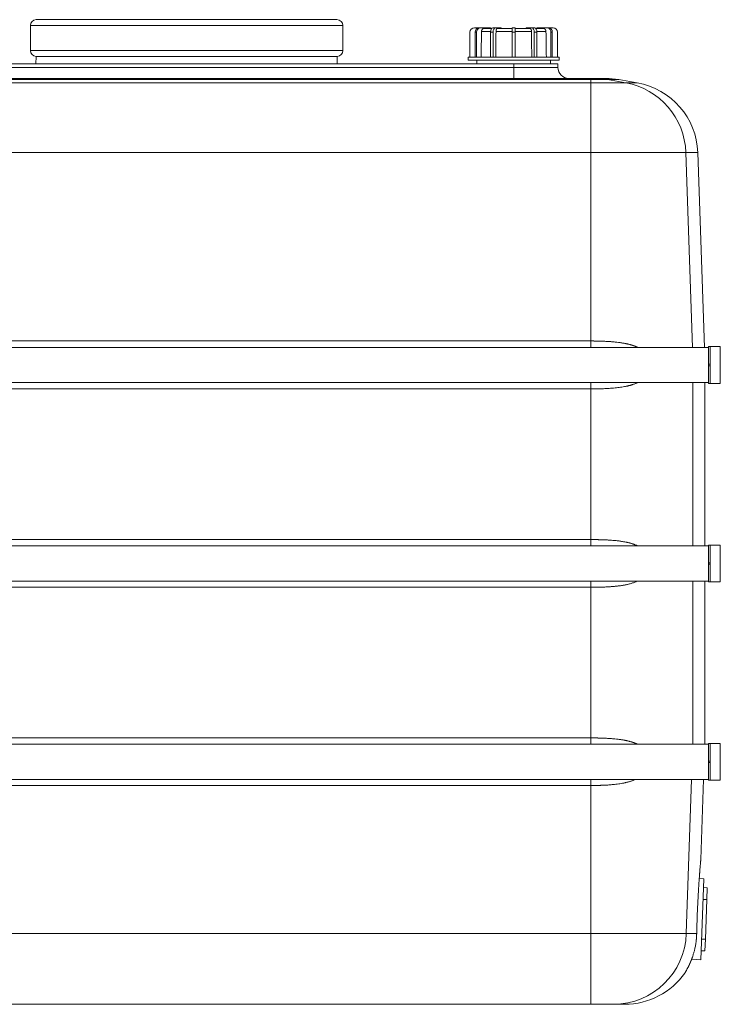
# Model space of a CAD drawing. Units: millimetres. Extents: x 0 to 594, y 0 to 420.
# Drawn here: x 261 to 357, y 191 to 325 of the extents above; entities that cross this region are included whole.
import ezdxf

# ---------------------------------------------------------------- set-up
doc = ezdxf.new("R2010")
doc.units = ezdxf.units.MM
doc.layers.add('1', color=7, linetype='Continuous', true_color=0xffffff)

msp = doc.modelspace()

# ---------------------------------------------------------------- linework, layer by layer
at = {"layer": '1', "color": 3, "linetype": 'Continuous', "lineweight": 18}
for p, q in [((262.93, 324.36), (262.93, 320.96)), ((304.63, 325.16), (263.73, 325.16)), ((305.43, 320.96), (305.43, 324.36)), ((322.73, 323.46), (322.73, 320.06)), ((323.33, 324.06), (323.95, 324.06)), ((323.43, 323.46), (323.43, 320.06)), ((323.63, 323.46), (323.63, 320.06)), ((323.95, 324.06), (324.15, 324.06)), ((324.15, 324.06), (325.54, 324.06)), ((324.64, 323.96), (325.67, 323.96)), ((325.53, 323.46), (325.53, 320.06)), ((325.54, 323.96), (325.54, 324.06)), ((325.83, 324.06), (326.18, 324.06)), ((325.88, 323.46), (325.88, 320.06)), ((326.18, 324.06), (326.98, 324.06)), ((326.47, 323.96), (328.48, 323.96)), ((326.98, 323.96), (326.98, 324.06)), ((328.48, 323.46), (328.48, 324.06)), ((328.48, 324.06), (328.88, 324.06)), ((328.48, 323.46), (328.48, 320.06)), ((328.88, 324.06), (328.88, 323.46)), ((328.88, 323.96), (330.9, 323.96)), ((328.88, 323.46), (328.88, 320.06)), ((330.38, 324.06), (331.18, 324.06)), ((330.38, 324.06), (330.38, 323.96)), ((331.18, 324.06), (331.53, 324.06)), ((331.48, 323.46), (331.48, 320.06)), ((331.7, 323.96), (332.72, 323.96)), ((331.82, 324.06), (333.21, 324.06)), ((331.82, 324.06), (331.82, 323.96)), ((331.83, 323.46), (331.83, 320.06)), ((333.21, 324.06), (333.41, 324.06)), ((333.41, 324.06), (334.03, 324.06)), ((333.73, 323.46), (333.73, 320.06)), ((333.93, 323.46), (333.93, 320.06)), ((334.63, 323.46), (334.63, 320.06)), ((239.68, 319.16), (264.58, 319.16)), ((263.7, 320.16), (263.68, 319.16)), ((304.66, 320.16), (263.7, 320.16)), ((264.58, 319.16), (303.78, 319.16)), ((303.78, 319.16), (328.68, 319.16)), ((304.68, 319.16), (304.66, 320.16)), ((322.48, 320.06), (322.48, 319.66)), ((334.88, 320.06), (322.48, 320.06)), ((334.88, 319.66), (322.48, 319.66)), ((323.68, 319.66), (323.68, 319.16)), ((334.68, 319.16), (328.68, 319.16)), ((333.68, 319.16), (333.68, 319.66)), ((334.68, 318.66), (334.68, 319.16)), ((334.88, 319.66), (334.88, 320.06)), ((229.18, 317.16), (339.18, 317.16)), ((339.18, 317.16), (339.74, 317.16)), ((341.22, 317.16), (339.74, 317.16)), ((345.46, 316.56), (342.96, 317)), ((354.65, 280.56), (353.72, 307.06)), ((355.18, 280.56), (213.18, 280.56)), ((355.18, 280.66), (355.38, 280.66)), ((355.18, 278.26), (355.18, 280.66)), ((355.38, 280.66), (356.78, 280.66)), ((355.38, 280.66), (355.38, 278.26)), ((356.78, 275.66), (356.78, 280.66)), ((355.18, 278.26), (355.18, 278.06)), ((355.18, 275.66), (355.18, 278.06)), ((355.38, 278.26), (355.38, 278.06)), ((355.38, 278.06), (355.38, 275.66)), ((213.18, 275.76), (355.18, 275.76)), ((354.66, 253.56), (354.66, 275.76)), ((355.38, 275.66), (355.18, 275.66)), ((355.38, 275.66), (356.78, 275.66)), ((355.18, 253.56), (213.18, 253.56)), ((355.18, 253.66), (355.38, 253.66)), ((355.18, 251.26), (355.18, 253.66)), ((355.38, 253.66), (356.78, 253.66)), ((355.38, 253.66), (355.38, 251.26)), ((356.78, 248.66), (356.78, 253.66)), ((355.18, 251.26), (355.18, 251.06)), ((355.18, 248.66), (355.18, 251.06)), ((355.38, 251.26), (355.38, 251.06)), ((355.38, 251.06), (355.38, 248.66)), ((213.18, 248.76), (355.18, 248.76)), ((354.66, 226.56), (354.66, 248.76)), ((355.38, 248.66), (355.18, 248.66)), ((355.38, 248.66), (356.78, 248.66)), ((355.18, 226.56), (213.18, 226.56)), ((355.18, 224.26), (355.18, 226.66)), ((355.18, 226.66), (355.38, 226.66)), ((355.38, 226.66), (356.78, 226.66)), ((355.38, 226.66), (355.38, 224.26)), ((356.78, 221.66), (356.78, 226.66)), ((355.18, 224.26), (355.18, 224.06)), ((355.18, 221.66), (355.18, 224.06)), ((355.38, 224.26), (355.38, 224.06)), ((355.38, 224.06), (355.38, 221.66)), ((213.18, 221.76), (355.18, 221.76)), ((354.13, 210.87), (354.51, 221.76)), ((355.38, 221.66), (355.18, 221.66)), ((355.38, 221.66), (356.78, 221.66)), ((354.54, 208.25), (353.92, 208.27)), ((354.15, 197.23), (354.54, 208.25)), ((354.99, 207.02), (354.49, 207.04)), ((354.99, 207.02), (354.94, 205.42)), ((354.94, 205.42), (354.75, 200.03)), ((354.69, 198.43), (354.75, 200.03)), ((354.69, 198.43), (354.19, 198.44)), ((352.87, 197.28), (354.15, 197.23)), ((351.96, 195.41), (351.96, 195.4)), ((352.05, 195.56), (352.04, 195.55)), ((339.18, 191.16), (229.18, 191.16)), ((342.27, 191.16), (339.18, 191.16)), ((343.78, 191.16), (342.27, 191.16))]:
    msp.add_line(p, q, dxfattribs=at)
at = {"layer": '1', "color": 7, "linetype": 'Continuous', "lineweight": 13}
for p, q in [((305.43, 324.36), (262.93, 324.36)), ((323.63, 323.46), (323.43, 323.46)), ((325.54, 323.56), (324.3, 323.56)), ((325.88, 323.46), (325.53, 323.46)), ((328.48, 323.56), (326.27, 323.56)), ((328.88, 323.46), (328.48, 323.46)), ((331.1, 323.56), (328.88, 323.56)), ((331.83, 323.46), (331.48, 323.46)), ((333.07, 323.56), (331.82, 323.56)), ((333.93, 323.46), (333.73, 323.46)), ((262.93, 320.96), (305.43, 320.96)), ((328.68, 319.16), (328.68, 318.66)), ((239.68, 318.66), (328.68, 318.66)), ((334.68, 318.66), (328.68, 318.66)), ((328.68, 318.66), (328.68, 317.16)), ((339.18, 317), (229.18, 317)), ((229.18, 316.56), (339.18, 316.56)), ((339.18, 317), (339.18, 317.16)), ((341.45, 317), (339.18, 317)), ((339.18, 317), (339.18, 316.56)), ((339.18, 316.56), (339.18, 307.06)), ((339.18, 316.56), (343.93, 316.56)), ((342.96, 317), (341.45, 317)), ((341.45, 317), (343.93, 316.56)), ((345.46, 316.56), (343.93, 316.56)), ((339.18, 307.06), (229.18, 307.06)), ((339.18, 307.06), (339.18, 281.43)), ((352.1, 307.06), (339.18, 307.06)), ((353.72, 307.06), (352.1, 307.06)), ((352.1, 307.06), (353.02, 280.56)), ((229.18, 281.43), (339.18, 281.43)), ((339.18, 281.43), (339.18, 280.56)), ((355.38, 278.26), (355.18, 278.26)), ((355.18, 278.06), (355.38, 278.06)), ((339.18, 274.91), (229.18, 274.91)), ((339.18, 275.76), (339.18, 274.91)), ((339.18, 274.91), (339.18, 254.41)), ((353.03, 275.76), (353.03, 253.56)), ((229.18, 254.41), (339.18, 254.41)), ((339.18, 253.56), (339.18, 254.41)), ((355.38, 251.26), (355.18, 251.26)), ((355.18, 251.06), (355.38, 251.06)), ((339.18, 247.91), (229.18, 247.91)), ((339.18, 247.91), (339.18, 248.76)), ((339.18, 247.91), (339.18, 227.41)), ((353.03, 248.76), (353.03, 226.56)), ((229.18, 227.41), (339.18, 227.41)), ((339.18, 226.56), (339.18, 227.41)), ((355.38, 224.26), (355.18, 224.26)), ((355.18, 224.06), (355.38, 224.06)), ((339.18, 220.93), (339.18, 221.76)), ((352.15, 200.81), (352.88, 221.76)), ((339.18, 220.93), (229.18, 220.93)), ((339.18, 200.81), (339.18, 220.93)), ((354.94, 205.42), (354.44, 205.44)), ((229.18, 200.81), (339.18, 200.81)), ((339.18, 200.81), (339.18, 191.16)), ((339.18, 200.81), (352.15, 200.81)), ((352.15, 200.81), (353.57, 200.81)), ((354.75, 200.03), (354.25, 200.04))]:
    msp.add_line(p, q, dxfattribs=at)
at = {"layer": '1', "color": 3, "linetype": 'Continuous', "lineweight": 18}
for centre, radius, start, end in [((263.73, 324.36), 0.8, 90, 180), ((304.63, 324.36), 0.8, 0, 90), ((323.33, 323.46), 0.6, 90, 180), ((334.03, 323.46), 0.6, 0, 90), ((263.73, 320.96), 0.8, 180, 267.6685), ((304.63, 320.96), 0.8, 272.3315, 0), ((336.18, 318.66), 1.5, 180, 270), ((341.22, 307.16), 10, 80, 90), ((343.73, 306.71), 10, 2, 80), ((343.78, 201.16), 10, 270, 324.9276)]:
    msp.add_arc(centre, radius, start, end, dxfattribs=at)
for centre, major_axis, ratio, start_param, end_param in [((323.95, 323.46), (0, -0.6), 0.866025, 3.141593, 4.712389), ((324.15, 323.46), (0, 0.6), 0.866025, 0, 1.570796), ((325.83, 323.46), (0, -0.6), 0.5, 3.141593, 4.712389), ((326.18, 323.46), (0, 0.6), 0.5, 0, 1.570796), ((331.18, 323.46), (0, -0.6), 0.5, 1.570796, 3.141593), ((331.53, 323.46), (0, 0.6), 0.5, 4.712389, 6.283185), ((333.21, 323.46), (0, -0.6), 0.866025, 1.570796, 3.141593), ((333.41, 323.46), (0, 0.6), 0.866025, 4.712389, 6.283185)]:
    msp.add_ellipse(centre, major_axis=major_axis, ratio=ratio, start_param=start_param, end_param=end_param, dxfattribs=at)
at = {"layer": '1', "color": 7, "linetype": 'Continuous', "lineweight": 13}
for centre, major_axis, ratio, start_param, end_param in [((339.74, 307.16), (0, 10), 0.989128, 6.108652, 6.283185), ((342.21, 306.71), (0, 10), 0.989128, 4.747296, 6.108652), ((342.27, 201.16), (0, 10), 0.989128, 3.141593, 4.677482), ((352.77, 200.83), (0.8, -0.018), 0.23998, 6.228903, 6.416326)]:
    msp.add_ellipse(centre, major_axis=major_axis, ratio=ratio, start_param=start_param, end_param=end_param, dxfattribs=at)
at = {"layer": '1', "color": 3, "linetype": 'Continuous', "lineweight": 18}
for points, degree in [([(324.24, 320.06), (324.26, 321.22), (324.28, 322.39), (324.3, 323.56)], 3), ([(326.24, 320.06), (326.25, 321.22), (326.26, 322.39), (326.27, 323.56)], 3), ([(331.1, 323.56), (331.11, 322.39), (331.12, 321.22), (331.13, 320.06)], 3), ([(333.07, 323.56), (333.08, 322.39), (333.1, 321.22), (333.12, 320.06)], 3), ([(351.97, 195.41), (352.01, 195.48), (352.05, 195.56)], 2), ([(352.04, 195.55), (352.04, 195.55), (352.04, 195.56), (352.05, 195.57)], 3)]:
    msp.add_open_spline(points, degree=degree, dxfattribs=at)
for points, knots in [([(324.64, 323.96), (324.63, 323.96), (324.62, 323.96), (324.6, 323.95), (324.58, 323.95), (324.56, 323.94), (324.54, 323.94), (324.53, 323.94), (324.52, 323.93), (324.52, 323.93), (324.5, 323.92), (324.48, 323.91), (324.46, 323.9), (324.45, 323.89), (324.44, 323.88), (324.44, 323.88), (324.43, 323.87), (324.43, 323.87), (324.42, 323.86), (324.4, 323.84), (324.38, 323.81), (324.36, 323.79), (324.36, 323.78), (324.35, 323.78), (324.35, 323.77), (324.35, 323.77), (324.35, 323.76), (324.34, 323.75), (324.33, 323.74), (324.32, 323.71), (324.32, 323.69), (324.31, 323.67), (324.31, 323.66), (324.31, 323.65), (324.31, 323.65), (324.31, 323.64), (324.3, 323.63), (324.3, 323.6), (324.3, 323.58), (324.3, 323.56)], [0, 0, 0, 0, 0.0625, 0.0625, 0.125, 0.1875, 0.1875, 0.21875, 0.21875, 0.25, 0.25, 0.3125, 0.375, 0.375, 0.40625, 0.421875, 0.421875, 0.4375, 0.4375, 0.5, 0.5625, 0.625, 0.625, 0.640625, 0.640625, 0.65625, 0.65625, 0.6875, 0.6875, 0.75, 0.8125, 0.8125, 0.84375, 0.859375, 0.859375, 0.875, 0.875, 0.9375, 1, 1, 1, 1]), ([(326.47, 323.96), (326.46, 323.96), (326.45, 323.96), (326.44, 323.95), (326.43, 323.95), (326.41, 323.94), (326.41, 323.94), (326.4, 323.94), (326.4, 323.93), (326.39, 323.93), (326.38, 323.92), (326.37, 323.91), (326.36, 323.9), (326.35, 323.89), (326.35, 323.88), (326.35, 323.88), (326.34, 323.87), (326.34, 323.87), (326.34, 323.86), (326.33, 323.84), (326.31, 323.81), (326.3, 323.79), (326.3, 323.78), (326.3, 323.78), (326.3, 323.77), (326.3, 323.77), (326.29, 323.76), (326.29, 323.75), (326.29, 323.74), (326.28, 323.71), (326.28, 323.69), (326.27, 323.67), (326.27, 323.66), (326.27, 323.65), (326.27, 323.65), (326.27, 323.64), (326.27, 323.63), (326.27, 323.6), (326.27, 323.58), (326.27, 323.56)], [0, 0, 0, 0, 0.0625, 0.0625, 0.125, 0.1875, 0.1875, 0.21875, 0.21875, 0.25, 0.25, 0.3125, 0.375, 0.375, 0.40625, 0.421875, 0.421875, 0.4375, 0.4375, 0.5, 0.5625, 0.625, 0.625, 0.640625, 0.640625, 0.65625, 0.65625, 0.6875, 0.6875, 0.75, 0.8125, 0.8125, 0.84375, 0.859375, 0.859375, 0.875, 0.875, 0.9375, 1, 1, 1, 1]), ([(331.1, 323.56), (331.1, 323.58), (331.1, 323.59), (331.1, 323.61), (331.09, 323.64), (331.09, 323.66), (331.09, 323.68), (331.09, 323.69), (331.08, 323.7), (331.08, 323.71), (331.08, 323.73), (331.07, 323.75), (331.07, 323.77), (331.06, 323.79), (331.06, 323.79), (331.05, 323.8), (331.05, 323.81), (331.05, 323.81), (331.05, 323.82), (331.04, 323.83), (331.03, 323.85), (331.02, 323.87), (331.01, 323.88), (331.01, 323.89), (331, 323.89), (331, 323.9), (331, 323.9), (331, 323.9), (330.99, 323.91), (330.98, 323.92), (330.97, 323.93), (330.96, 323.94), (330.95, 323.94), (330.95, 323.94), (330.94, 323.95), (330.94, 323.95), (330.94, 323.95), (330.93, 323.95), (330.92, 323.95), (330.9, 323.96), (330.9, 323.96)], [0, 0, 0, 0, 0.0625, 0.0625, 0.125, 0.1875, 0.1875, 0.21875, 0.21875, 0.25, 0.25, 0.3125, 0.375, 0.375, 0.40625, 0.421875, 0.421875, 0.4375, 0.4375, 0.5, 0.5, 0.5625, 0.625, 0.625, 0.640625, 0.640625, 0.65625, 0.65625, 0.6875, 0.6875, 0.75, 0.8125, 0.8125, 0.84375, 0.859375, 0.859375, 0.875, 0.875, 0.9375, 1, 1, 1, 1]), ([(333.07, 323.56), (333.07, 323.58), (333.06, 323.59), (333.06, 323.61), (333.06, 323.64), (333.05, 323.66), (333.05, 323.68), (333.05, 323.69), (333.04, 323.7), (333.04, 323.71), (333.03, 323.73), (333.02, 323.75), (333.01, 323.77), (333, 323.79), (333, 323.79), (332.99, 323.8), (332.99, 323.81), (332.99, 323.81), (332.98, 323.82), (332.97, 323.83), (332.95, 323.85), (332.94, 323.87), (332.92, 323.88), (332.91, 323.89), (332.91, 323.89), (332.9, 323.9), (332.9, 323.9), (332.89, 323.9), (332.89, 323.91), (332.87, 323.92), (332.85, 323.93), (332.83, 323.94), (332.81, 323.94), (332.81, 323.94), (332.8, 323.95), (332.79, 323.95), (332.79, 323.95), (332.78, 323.95), (332.75, 323.95), (332.73, 323.96), (332.72, 323.96)], [0, 0, 0, 0, 0.0625, 0.0625, 0.125, 0.1875, 0.1875, 0.21875, 0.21875, 0.25, 0.25, 0.3125, 0.375, 0.375, 0.40625, 0.421875, 0.421875, 0.4375, 0.4375, 0.5, 0.5, 0.5625, 0.625, 0.625, 0.640625, 0.640625, 0.65625, 0.65625, 0.6875, 0.6875, 0.75, 0.8125, 0.8125, 0.84375, 0.859375, 0.859375, 0.875, 0.875, 0.9375, 1, 1, 1, 1]), ([(353.57, 200.81), (353.57, 201.11), (353.58, 201.41), (353.6, 202.01), (353.61, 202.32), (353.63, 202.93), (353.64, 203.24), (353.66, 203.85), (353.68, 204.15), (353.71, 204.75), (353.72, 205.05), (353.75, 205.62), (353.77, 205.91), (353.8, 206.47), (353.81, 206.74), (353.85, 207.26), (353.86, 207.51), (353.9, 207.99), (353.91, 208.22), (353.95, 208.66), (353.96, 208.87), (353.99, 209.25), (354.01, 209.43), (354.02, 209.68), (354.03, 209.76), (354.04, 209.91), (354.05, 209.98), (354.07, 210.18), (354.08, 210.3), (354.09, 210.5), (354.1, 210.59), (354.11, 210.69), (354.11, 210.72), (354.12, 210.76), (354.12, 210.78), (354.12, 210.8), (354.12, 210.81), (354.12, 210.85), (354.13, 210.87), (354.13, 210.87)], [0, 0, 0, 0, 0.062502, 0.062502, 0.125004, 0.125004, 0.187505, 0.187505, 0.250007, 0.250007, 0.312509, 0.312509, 0.375011, 0.375011, 0.437512, 0.437512, 0.500014, 0.500014, 0.562516, 0.562516, 0.625018, 0.625018, 0.68752, 0.68752, 0.71877, 0.71877, 0.750021, 0.750021, 0.812523, 0.812523, 0.875025, 0.875025, 0.906276, 0.906276, 0.921901, 0.921901, 0.937527, 0.937527, 1, 1, 1, 1]), ([(354.01, 209.52), (354, 209.38), (353.99, 209.22), (353.97, 209.03), (353.97, 208.99), (353.97, 208.96)], [0, 0, 0, 0, 0.820019, 0.820019, 1, 1, 1, 1]), ([(353.94, 208.56), (353.94, 208.52), (353.93, 208.49), (353.93, 208.4), (353.92, 208.35), (353.92, 208.3)], [0, 0, 0, 0, 0.431122, 0.431122, 1, 1, 1, 1]), ([(352.65, 196.74), (352.66, 196.74), (352.66, 196.75), (352.66, 196.76), (352.67, 196.77), (352.67, 196.78), (352.68, 196.79), (352.68, 196.8), (352.68, 196.81), (352.69, 196.82), (352.69, 196.82), (352.7, 196.83), (352.7, 196.84), (352.7, 196.85), (352.71, 196.86), (352.71, 196.87), (352.72, 196.88), (352.72, 196.89), (352.72, 196.9), (352.73, 196.91), (352.73, 196.92), (352.74, 196.93), (352.74, 196.94), (352.74, 196.95), (352.75, 196.96), (352.75, 196.97), (352.76, 196.98), (352.76, 196.98), (352.76, 196.99), (352.77, 197), (352.77, 197.01), (352.78, 197.02), (352.78, 197.03), (352.78, 197.04), (352.79, 197.05), (352.79, 197.06), (352.8, 197.07), (352.8, 197.08), (352.8, 197.09), (352.81, 197.1), (352.81, 197.11), (352.82, 197.12), (352.82, 197.13), (352.82, 197.14), (352.83, 197.15), (352.83, 197.16), (352.84, 197.17), (352.84, 197.18), (352.84, 197.19), (352.85, 197.2), (352.85, 197.21), (352.86, 197.22), (352.86, 197.23), (352.86, 197.24), (352.87, 197.25), (352.87, 197.26), (352.88, 197.27), (352.88, 197.28), (352.88, 197.29), (352.89, 197.3), (352.89, 197.31), (352.89, 197.32), (352.9, 197.33), (352.9, 197.34), (352.91, 197.35), (352.91, 197.36), (352.91, 197.37), (352.92, 197.38), (352.92, 197.39), (352.93, 197.4), (352.93, 197.41), (352.93, 197.43), (352.94, 197.44), (352.94, 197.45), (352.94, 197.46), (352.95, 197.47), (352.95, 197.48), (352.96, 197.49), (352.96, 197.5), (352.96, 197.51), (352.97, 197.52), (352.97, 197.53), (352.97, 197.54), (352.98, 197.55), (352.98, 197.56), (352.99, 197.57), (353.01, 197.64), (353.05, 197.77), (353.11, 197.96), (353.17, 198.15), (353.22, 198.35), (353.28, 198.57), (353.33, 198.81), (353.39, 199.08), (353.44, 199.35), (353.46, 199.55), (353.48, 199.66), (353.48, 199.68), (353.48, 199.7), (353.49, 199.72), (353.49, 199.74), (353.49, 199.76), (353.5, 199.79), (353.5, 199.81), (353.5, 199.83), (353.5, 199.85), (353.51, 199.87), (353.51, 199.89), (353.51, 199.92), (353.51, 199.94), (353.51, 199.96), (353.52, 199.98), (353.52, 200), (353.52, 200.03), (353.52, 200.05), (353.53, 200.07), (353.53, 200.09), (353.53, 200.11), (353.53, 200.14), (353.53, 200.16), (353.53, 200.18), (353.54, 200.2), (353.54, 200.22), (353.54, 200.25), (353.54, 200.27), (353.54, 200.29), (353.54, 200.31), (353.55, 200.34), (353.55, 200.36), (353.55, 200.38), (353.55, 200.4), (353.55, 200.42), (353.55, 200.45), (353.55, 200.47), (353.56, 200.49), (353.56, 200.51), (353.56, 200.54), (353.56, 200.56), (353.56, 200.58), (353.56, 200.6), (353.56, 200.63), (353.56, 200.65), (353.56, 200.67), (353.56, 200.69), (353.57, 200.72), (353.57, 200.74), (353.57, 200.76), (353.57, 200.78), (353.57, 200.8), (353.57, 200.81)], [0, 0, 0, 0, 0.002945, 0.005889, 0.008834, 0.011777, 0.014721, 0.017664, 0.020607, 0.023549, 0.026491, 0.029433, 0.032375, 0.035316, 0.038257, 0.041197, 0.044137, 0.047077, 0.050017, 0.052957, 0.055896, 0.058835, 0.061773, 0.064712, 0.06765, 0.070588, 0.073526, 0.076463, 0.079401, 0.082338, 0.085275, 0.088212, 0.091148, 0.094085, 0.097021, 0.099957, 0.102893, 0.105829, 0.108765, 0.111701, 0.114636, 0.117572, 0.120507, 0.123442, 0.126377, 0.129312, 0.132247, 0.135182, 0.138117, 0.141052, 0.143986, 0.146921, 0.149856, 0.15279, 0.155725, 0.15866, 0.161594, 0.164529, 0.167463, 0.170398, 0.173333, 0.176267, 0.179202, 0.182137, 0.185072, 0.188007, 0.190942, 0.193877, 0.196812, 0.199747, 0.202682, 0.205618, 0.208553, 0.211489, 0.214425, 0.217361, 0.220297, 0.223233, 0.226169, 0.229106, 0.232042, 0.234979, 0.237916, 0.240854, 0.243791, 0.246729, 0.249667, 0.299812, 0.349777, 0.399598, 0.449312, 0.498956, 0.561886, 0.624496, 0.686865, 0.749076, 0.753841, 0.758605, 0.763367, 0.768127, 0.772885, 0.777641, 0.782396, 0.78715, 0.791901, 0.796652, 0.8014, 0.806148, 0.810893, 0.815638, 0.820381, 0.825123, 0.829863, 0.834602, 0.83934, 0.844077, 0.848813, 0.853548, 0.858282, 0.863014, 0.867746, 0.872477, 0.877207, 0.881936, 0.886664, 0.891391, 0.896118, 0.900844, 0.90557, 0.910294, 0.915018, 0.919742, 0.924465, 0.929188, 0.93391, 0.938632, 0.943354, 0.948075, 0.952796, 0.957517, 0.962237, 0.966958, 0.971678, 0.976398, 0.981119, 0.985839, 0.990559, 0.99528, 1, 1, 1, 1]), ([(352.12, 195.71), (352.12, 195.7), (352.1, 195.67), (352.08, 195.63), (352.06, 195.6), (352.06, 195.59)], [0, 0, 0, 0, 0.124967, 0.775372, 1, 1, 1, 1])]:
    msp.add_open_spline(points, degree=3, knots=knots, dxfattribs=at)
at = {"layer": '1', "color": 7, "linetype": 'Continuous', "lineweight": 13}
for points, knots in [([(339.18, 281.43), (339.19, 281.43), (339.2, 281.43), (339.22, 281.43), (339.24, 281.43), (339.26, 281.43), (339.28, 281.43), (339.29, 281.43), (339.31, 281.43), (339.33, 281.43), (339.35, 281.43), (339.37, 281.43), (339.39, 281.43), (339.41, 281.43), (339.43, 281.43), (339.44, 281.43), (339.46, 281.43), (339.48, 281.43), (339.5, 281.43), (339.52, 281.43), (339.54, 281.43), (339.56, 281.43), (339.58, 281.42), (339.59, 281.42), (339.61, 281.42), (339.63, 281.42), (339.65, 281.42), (339.67, 281.42), (339.69, 281.42), (339.71, 281.42), (339.72, 281.42), (339.74, 281.42), (339.76, 281.42), (339.78, 281.42), (339.8, 281.42), (339.82, 281.42), (339.83, 281.42), (339.85, 281.42), (339.87, 281.42), (339.89, 281.42), (339.91, 281.42), (339.93, 281.42), (339.95, 281.42), (339.96, 281.42), (339.98, 281.42), (340, 281.42), (340.02, 281.42), (340.04, 281.42), (340.06, 281.42), (340.07, 281.42), (340.09, 281.42), (340.11, 281.42), (340.2, 281.42), (340.37, 281.41), (340.61, 281.4), (340.84, 281.4), (341.07, 281.39), (341.31, 281.37), (341.54, 281.36), (341.77, 281.35), (342.08, 281.32), (342.46, 281.29), (342.84, 281.25), (343.15, 281.21), (343.37, 281.17), (343.6, 281.14), (343.78, 281.1), (343.92, 281.07), (344.03, 281.05), (344.14, 281.03), (344.25, 281), (344.36, 280.98), (344.46, 280.95), (344.57, 280.92), (344.65, 280.9), (344.7, 280.88), (344.72, 280.88), (344.74, 280.87), (344.76, 280.86), (344.78, 280.85), (344.81, 280.85), (344.83, 280.84), (344.85, 280.83), (344.87, 280.83), (344.89, 280.82), (344.92, 280.81), (344.94, 280.81), (344.96, 280.8), (344.98, 280.79), (345, 280.78), (345.02, 280.78), (345.04, 280.77), (345.06, 280.76), (345.08, 280.75), (345.1, 280.75), (345.12, 280.74), (345.15, 280.73), (345.17, 280.72), (345.19, 280.72), (345.21, 280.71), (345.23, 280.7), (345.25, 280.69), (345.27, 280.68), (345.29, 280.68), (345.3, 280.67), (345.32, 280.66), (345.34, 280.65), (345.36, 280.64), (345.38, 280.64), (345.4, 280.63), (345.42, 280.62), (345.44, 280.61), (345.46, 280.6), (345.48, 280.59), (345.5, 280.59), (345.51, 280.58), (345.53, 280.57), (345.55, 280.56), (345.56, 280.56), (345.56, 280.56)], [0, 0, 0, 0, 0.002811, 0.00562, 0.008427, 0.011233, 0.014038, 0.01684, 0.019642, 0.022441, 0.025239, 0.028035, 0.03083, 0.033623, 0.036415, 0.039205, 0.041993, 0.04478, 0.047565, 0.050349, 0.053131, 0.055912, 0.058691, 0.061468, 0.064244, 0.067018, 0.06979, 0.072561, 0.075331, 0.078098, 0.080865, 0.083629, 0.086392, 0.089154, 0.091914, 0.094672, 0.097429, 0.100184, 0.102937, 0.105689, 0.10844, 0.111189, 0.113936, 0.116682, 0.119426, 0.122168, 0.124909, 0.127649, 0.130386, 0.133123, 0.135857, 0.13859, 0.141322, 0.17747, 0.212957, 0.247784, 0.281952, 0.318424, 0.354022, 0.388746, 0.4226, 0.495246, 0.564039, 0.600899, 0.636761, 0.671633, 0.705524, 0.723601, 0.741392, 0.758899, 0.776123, 0.794144, 0.811938, 0.829507, 0.846854, 0.850619, 0.854373, 0.858115, 0.861847, 0.865567, 0.869277, 0.872975, 0.876662, 0.880338, 0.884004, 0.887658, 0.891301, 0.894934, 0.898556, 0.902167, 0.905767, 0.909356, 0.912935, 0.916503, 0.92006, 0.923607, 0.927143, 0.930669, 0.934184, 0.937689, 0.941183, 0.944666, 0.94814, 0.951603, 0.955055, 0.958498, 0.96193, 0.965352, 0.968764, 0.972166, 0.975557, 0.978939, 0.98231, 0.985672, 0.989023, 0.992365, 0.995697, 0.999019, 1, 1, 1, 1]), ([(345.51, 275.75), (345.49, 275.74), (345.37, 275.69), (345.2, 275.62), (345.02, 275.55), (344.9, 275.51), (344.77, 275.47), (344.63, 275.43), (344.5, 275.39), (344.35, 275.35), (344.21, 275.31), (344.06, 275.28), (343.9, 275.25), (343.69, 275.21), (343.4, 275.16), (343.04, 275.1), (342.66, 275.06), (342.3, 275.02), (341.97, 275), (341.68, 274.98), (341.37, 274.96), (341.06, 274.94), (340.83, 274.94), (340.7, 274.93), (340.67, 274.93), (340.64, 274.93), (340.6, 274.93), (340.57, 274.93), (340.54, 274.93), (340.51, 274.92), (340.47, 274.92), (340.44, 274.92), (340.41, 274.92), (340.37, 274.92), (340.34, 274.92), (340.31, 274.92), (340.28, 274.92), (340.24, 274.92), (340.21, 274.92), (340.18, 274.92), (340.14, 274.92), (340.11, 274.92), (340.07, 274.91), (340.04, 274.91), (340.01, 274.91), (339.97, 274.91), (339.94, 274.91), (339.91, 274.91), (339.87, 274.91), (339.84, 274.91), (339.8, 274.91), (339.77, 274.91), (339.74, 274.91), (339.7, 274.91), (339.67, 274.91), (339.63, 274.91), (339.6, 274.91), (339.56, 274.91), (339.53, 274.91), (339.5, 274.91), (339.46, 274.91), (339.43, 274.91), (339.39, 274.91), (339.36, 274.91), (339.32, 274.91), (339.29, 274.91), (339.25, 274.91), (339.22, 274.91), (339.19, 274.91), (339.18, 274.91)], [0, 0, 0, 0, 0.013841, 0.064997, 0.08639, 0.10822, 0.130495, 0.153221, 0.176405, 0.200052, 0.224168, 0.248759, 0.27383, 0.299385, 0.353831, 0.411011, 0.470954, 0.533687, 0.577127, 0.622125, 0.668687, 0.716818, 0.766521, 0.7714, 0.776288, 0.781185, 0.78609, 0.791005, 0.795927, 0.800859, 0.805799, 0.810748, 0.815705, 0.820672, 0.825647, 0.83063, 0.835623, 0.840624, 0.845634, 0.850652, 0.855679, 0.860716, 0.86576, 0.870814, 0.875876, 0.880947, 0.886027, 0.891115, 0.896213, 0.901319, 0.906433, 0.911557, 0.916689, 0.92183, 0.92698, 0.932139, 0.937306, 0.942482, 0.947667, 0.952861, 0.958063, 0.963275, 0.968495, 0.973724, 0.978961, 0.984208, 0.989463, 0.994727, 1, 1, 1, 1]), ([(339.18, 254.41), (339.19, 254.41), (339.2, 254.41), (339.22, 254.41), (339.23, 254.41), (339.25, 254.41), (339.27, 254.41), (339.28, 254.41), (339.3, 254.41), (339.32, 254.41), (339.34, 254.41), (339.35, 254.41), (339.37, 254.4), (339.39, 254.4), (339.4, 254.4), (339.42, 254.4), (339.44, 254.4), (339.45, 254.4), (339.47, 254.4), (339.49, 254.4), (339.5, 254.4), (339.52, 254.4), (339.54, 254.4), (339.56, 254.4), (339.57, 254.4), (339.59, 254.4), (339.61, 254.4), (339.62, 254.4), (339.64, 254.4), (339.66, 254.4), (339.67, 254.4), (339.69, 254.4), (339.71, 254.4), (339.72, 254.4), (339.74, 254.4), (339.76, 254.4), (339.77, 254.4), (339.79, 254.4), (339.81, 254.4), (339.82, 254.4), (339.84, 254.4), (339.86, 254.4), (339.87, 254.4), (339.89, 254.4), (339.91, 254.4), (339.92, 254.4), (339.94, 254.4), (339.96, 254.4), (339.97, 254.4), (339.99, 254.4), (340.01, 254.4), (340.02, 254.4), (340.04, 254.4), (340.06, 254.4), (340.07, 254.4), (340.09, 254.4), (340.1, 254.4), (340.12, 254.4), (340.14, 254.4), (340.15, 254.4), (340.17, 254.4), (340.19, 254.39), (340.2, 254.39), (340.22, 254.39), (340.24, 254.39), (340.25, 254.39), (340.27, 254.39), (340.28, 254.39), (340.3, 254.39), (340.32, 254.39), (340.33, 254.39), (340.35, 254.39), (340.37, 254.39), (340.38, 254.39), (340.4, 254.39), (340.41, 254.39), (340.51, 254.39), (340.69, 254.38), (340.94, 254.37), (341.19, 254.36), (341.43, 254.35), (341.69, 254.33), (341.98, 254.31), (342.29, 254.29), (342.59, 254.26), (342.84, 254.23), (343.03, 254.21), (343.18, 254.19), (343.33, 254.16), (343.53, 254.13), (343.77, 254.09), (344.01, 254.04), (344.19, 254), (344.33, 253.97), (344.46, 253.94), (344.58, 253.9), (344.71, 253.86), (344.83, 253.83), (344.95, 253.79), (345.06, 253.75), (345.2, 253.69), (345.35, 253.63), (345.46, 253.58), (345.52, 253.56)], [0, 0, 0, 0, 0.002567, 0.005131, 0.007694, 0.010256, 0.012815, 0.015373, 0.017929, 0.020483, 0.023036, 0.025587, 0.028136, 0.030683, 0.033228, 0.035772, 0.038314, 0.040854, 0.043392, 0.045929, 0.048464, 0.050997, 0.053528, 0.056058, 0.058586, 0.061112, 0.063636, 0.066159, 0.06868, 0.071199, 0.073716, 0.076232, 0.078745, 0.081258, 0.083768, 0.086276, 0.088783, 0.091288, 0.093791, 0.096293, 0.098793, 0.101291, 0.103787, 0.106282, 0.108774, 0.111265, 0.113755, 0.116242, 0.118728, 0.121212, 0.123694, 0.126175, 0.128653, 0.13113, 0.133606, 0.136079, 0.138551, 0.141021, 0.143489, 0.145956, 0.148421, 0.150884, 0.153345, 0.155805, 0.158262, 0.160718, 0.163173, 0.165625, 0.168076, 0.170525, 0.172973, 0.175418, 0.177862, 0.180304, 0.182745, 0.185183, 0.18762, 0.226815, 0.26509, 0.302446, 0.338886, 0.374412, 0.423937, 0.471724, 0.517783, 0.562123, 0.586432, 0.610222, 0.633495, 0.656253, 0.703976, 0.750122, 0.772558, 0.794607, 0.816271, 0.837556, 0.858466, 0.879006, 0.89918, 0.918994, 0.938453, 0.972133, 1, 1, 1, 1]), ([(345.52, 248.75), (345.49, 248.74), (345.38, 248.69), (345.2, 248.62), (344.96, 248.53), (344.75, 248.46), (344.53, 248.39), (344.3, 248.33), (344.09, 248.29), (343.91, 248.25), (343.77, 248.22), (343.62, 248.19), (343.43, 248.16), (343.18, 248.12), (342.93, 248.09), (342.72, 248.07), (342.56, 248.05), (342.39, 248.03), (342.21, 248.02), (342.04, 248), (341.85, 247.99), (341.63, 247.97), (341.37, 247.96), (341.07, 247.94), (340.75, 247.93), (340.53, 247.93), (340.4, 247.92), (340.36, 247.92), (340.33, 247.92), (340.29, 247.92), (340.26, 247.92), (340.22, 247.92), (340.19, 247.92), (340.15, 247.92), (340.12, 247.92), (340.08, 247.91), (340.05, 247.91), (340.01, 247.91), (339.98, 247.91), (339.94, 247.91), (339.9, 247.91), (339.87, 247.91), (339.83, 247.91), (339.8, 247.91), (339.76, 247.91), (339.73, 247.91), (339.69, 247.91), (339.65, 247.91), (339.62, 247.91), (339.58, 247.91), (339.55, 247.91), (339.51, 247.91), (339.47, 247.91), (339.44, 247.91), (339.4, 247.91), (339.36, 247.91), (339.33, 247.91), (339.29, 247.91), (339.25, 247.91), (339.22, 247.91), (339.19, 247.91), (339.18, 247.91)], [0, 0, 0, 0, 0.011964, 0.062101, 0.097344, 0.133748, 0.171343, 0.210158, 0.250216, 0.272993, 0.296153, 0.319701, 0.343638, 0.389291, 0.437006, 0.462125, 0.487804, 0.514046, 0.540851, 0.568222, 0.59616, 0.624666, 0.669396, 0.715569, 0.76319, 0.812263, 0.81749, 0.822725, 0.827968, 0.833219, 0.838478, 0.843745, 0.84902, 0.854304, 0.859595, 0.864894, 0.870202, 0.875517, 0.880841, 0.886172, 0.891512, 0.896859, 0.902215, 0.907579, 0.912951, 0.91833, 0.923718, 0.929114, 0.934519, 0.939931, 0.945351, 0.95078, 0.956216, 0.961661, 0.967113, 0.972574, 0.978043, 0.98352, 0.989005, 0.994499, 1, 1, 1, 1]), ([(339.18, 227.41), (339.19, 227.41), (339.2, 227.41), (339.22, 227.41), (339.24, 227.41), (339.25, 227.41), (339.27, 227.41), (339.29, 227.41), (339.31, 227.41), (339.33, 227.41), (339.34, 227.4), (339.36, 227.4), (339.38, 227.4), (339.4, 227.4), (339.42, 227.4), (339.43, 227.4), (339.45, 227.4), (339.47, 227.4), (339.49, 227.4), (339.5, 227.4), (339.52, 227.4), (339.54, 227.4), (339.56, 227.4), (339.58, 227.4), (339.59, 227.4), (339.61, 227.4), (339.63, 227.4), (339.65, 227.4), (339.67, 227.4), (339.68, 227.4), (339.7, 227.4), (339.72, 227.4), (339.74, 227.4), (339.75, 227.4), (339.77, 227.4), (339.79, 227.4), (339.81, 227.4), (339.82, 227.4), (339.84, 227.4), (339.86, 227.4), (339.88, 227.4), (339.9, 227.4), (339.91, 227.4), (339.93, 227.4), (339.95, 227.4), (339.97, 227.4), (339.98, 227.4), (340, 227.4), (340.02, 227.4), (340.04, 227.4), (340.05, 227.4), (340.07, 227.4), (340.09, 227.4), (340.11, 227.4), (340.2, 227.39), (340.36, 227.39), (340.6, 227.38), (340.83, 227.38), (341.06, 227.37), (341.3, 227.36), (341.53, 227.34), (341.76, 227.33), (342.06, 227.31), (342.44, 227.27), (342.83, 227.23), (343.13, 227.19), (343.35, 227.16), (343.57, 227.13), (343.75, 227.09), (343.9, 227.07), (344.01, 227.04), (344.11, 227.02), (344.22, 226.99), (344.33, 226.97), (344.43, 226.94), (344.54, 226.91), (344.62, 226.89), (344.67, 226.88), (344.69, 226.87), (344.71, 226.86), (344.73, 226.86), (344.75, 226.85), (344.78, 226.84), (344.8, 226.84), (344.82, 226.83), (344.84, 226.82), (344.86, 226.82), (344.88, 226.81), (344.91, 226.8), (344.93, 226.79), (344.95, 226.79), (344.97, 226.78), (344.99, 226.77), (345.01, 226.76), (345.03, 226.76), (345.05, 226.75), (345.07, 226.74), (345.09, 226.73), (345.11, 226.73), (345.13, 226.72), (345.15, 226.71), (345.17, 226.7), (345.19, 226.7), (345.21, 226.69), (345.23, 226.68), (345.25, 226.67), (345.27, 226.66), (345.29, 226.66), (345.31, 226.65), (345.33, 226.64), (345.35, 226.63), (345.37, 226.62), (345.39, 226.62), (345.41, 226.61), (345.42, 226.6), (345.44, 226.59), (345.46, 226.58), (345.48, 226.57), (345.5, 226.57), (345.51, 226.56), (345.52, 226.56), (345.52, 226.56)], [0, 0, 0, 0, 0.002708, 0.005414, 0.008118, 0.010821, 0.013522, 0.016222, 0.01892, 0.021617, 0.024312, 0.027006, 0.029698, 0.032389, 0.035078, 0.037765, 0.040451, 0.043136, 0.045819, 0.0485, 0.05118, 0.053858, 0.056535, 0.05921, 0.061884, 0.064556, 0.067227, 0.069896, 0.072563, 0.075229, 0.077894, 0.080557, 0.083218, 0.085878, 0.088537, 0.091193, 0.093849, 0.096503, 0.099155, 0.101806, 0.104455, 0.107102, 0.109749, 0.112393, 0.115036, 0.117678, 0.120318, 0.122956, 0.125593, 0.128229, 0.130863, 0.133495, 0.136126, 0.138755, 0.141383, 0.177584, 0.213098, 0.247925, 0.282067, 0.318595, 0.354218, 0.388939, 0.42276, 0.495486, 0.564243, 0.601175, 0.637079, 0.671963, 0.705835, 0.723943, 0.741754, 0.759271, 0.776495, 0.794543, 0.812358, 0.829943, 0.847299, 0.851079, 0.854848, 0.858605, 0.862351, 0.866085, 0.869808, 0.873519, 0.877219, 0.880907, 0.884584, 0.88825, 0.891905, 0.895548, 0.89918, 0.9028, 0.90641, 0.910008, 0.913596, 0.917172, 0.920737, 0.924291, 0.927835, 0.931367, 0.934888, 0.938399, 0.941898, 0.945387, 0.948866, 0.952333, 0.95579, 0.959236, 0.962671, 0.966096, 0.96951, 0.972914, 0.976308, 0.979691, 0.983063, 0.986426, 0.989778, 0.993119, 0.996451, 0.999772, 1, 1, 1, 1]), ([(345.22, 221.75), (345.15, 221.72), (345.04, 221.67), (344.88, 221.61), (344.74, 221.56), (344.6, 221.52), (344.45, 221.47), (344.3, 221.43), (344.14, 221.39), (343.98, 221.35), (343.82, 221.31), (343.59, 221.26), (343.31, 221.21), (342.95, 221.15), (342.58, 221.1), (342.23, 221.07), (341.91, 221.04), (341.62, 221.01), (341.32, 220.99), (341.01, 220.98), (340.79, 220.97), (340.67, 220.96), (340.63, 220.96), (340.6, 220.96), (340.57, 220.96), (340.54, 220.96), (340.51, 220.96), (340.47, 220.95), (340.44, 220.95), (340.41, 220.95), (340.38, 220.95), (340.35, 220.95), (340.31, 220.95), (340.28, 220.95), (340.25, 220.95), (340.22, 220.95), (340.18, 220.95), (340.15, 220.94), (340.12, 220.94), (340.09, 220.94), (340.05, 220.94), (340.02, 220.94), (339.99, 220.94), (339.95, 220.94), (339.92, 220.94), (339.89, 220.94), (339.85, 220.94), (339.82, 220.94), (339.79, 220.94), (339.75, 220.94), (339.72, 220.94), (339.69, 220.94), (339.65, 220.94), (339.62, 220.94), (339.59, 220.93), (339.55, 220.93), (339.52, 220.93), (339.49, 220.93), (339.45, 220.93), (339.42, 220.93), (339.39, 220.93), (339.35, 220.93), (339.32, 220.93), (339.28, 220.93), (339.25, 220.93), (339.22, 220.93), (339.19, 220.93), (339.18, 220.93)], [0, 0, 0, 0, 0.037137, 0.06176, 0.086911, 0.112601, 0.138838, 0.165632, 0.192992, 0.220924, 0.249437, 0.278537, 0.334927, 0.393923, 0.455558, 0.519864, 0.564963, 0.611474, 0.659406, 0.708763, 0.759553, 0.764611, 0.769677, 0.774751, 0.779832, 0.78492, 0.790016, 0.795119, 0.80023, 0.805348, 0.810474, 0.815607, 0.820747, 0.825895, 0.831051, 0.836214, 0.841384, 0.846562, 0.851748, 0.85694, 0.862141, 0.867349, 0.872564, 0.877787, 0.883018, 0.888256, 0.893501, 0.898754, 0.904015, 0.909283, 0.914559, 0.919842, 0.925133, 0.930431, 0.935737, 0.941051, 0.946372, 0.951701, 0.957037, 0.962381, 0.967732, 0.973091, 0.978458, 0.983832, 0.989214, 0.994603, 1, 1, 1, 1]), ([(351.97, 195.41), (351.97, 195.41), (351.97, 195.41), (351.96, 195.41), (351.96, 195.41), (351.96, 195.41), (351.96, 195.41), (351.96, 195.4), (351.96, 195.4), (351.96, 195.4), (351.96, 195.4), (351.96, 195.4), (351.96, 195.4), (351.96, 195.4), (351.96, 195.41), (351.96, 195.41), (351.96, 195.41), (351.96, 195.42), (351.96, 195.42), (351.97, 195.43), (351.98, 195.45), (351.99, 195.47), (352, 195.49), (352.02, 195.52), (352.04, 195.56), (352.07, 195.61), (352.11, 195.69), (352.16, 195.77), (352.22, 195.87), (352.27, 195.97), (352.32, 196.06), (352.36, 196.14), (352.41, 196.23), (352.44, 196.29), (352.46, 196.33), (352.47, 196.34), (352.47, 196.35), (352.48, 196.37), (352.48, 196.38), (352.49, 196.39), (352.49, 196.4), (352.5, 196.41), (352.5, 196.42), (352.51, 196.43), (352.52, 196.44), (352.52, 196.46), (352.53, 196.47), (352.53, 196.48), (352.54, 196.49), (352.54, 196.5), (352.55, 196.52), (352.56, 196.53), (352.56, 196.54), (352.57, 196.55), (352.57, 196.56), (352.58, 196.58), (352.58, 196.59), (352.59, 196.6), (352.6, 196.61), (352.6, 196.63), (352.61, 196.64), (352.61, 196.65), (352.62, 196.66), (352.62, 196.68), (352.63, 196.69), (352.64, 196.7), (352.64, 196.72), (352.65, 196.73), (352.65, 196.74), (352.65, 196.74)], [0, 0, 0, 0, 0.029551, 0.062344, 0.075777, 0.093682, 0.106925, 0.117371, 0.12502, 0.148018, 0.168907, 0.187687, 0.209672, 0.230556, 0.250341, 0.266456, 0.282276, 0.2978, 0.313033, 0.344799, 0.375826, 0.40766, 0.439033, 0.469968, 0.500491, 0.551513, 0.601844, 0.651621, 0.700988, 0.750089, 0.781329, 0.812509, 0.843668, 0.874846, 0.878408, 0.88197, 0.885533, 0.889095, 0.892659, 0.896222, 0.899786, 0.903351, 0.906916, 0.910482, 0.914048, 0.917615, 0.921183, 0.924752, 0.928322, 0.931893, 0.935465, 0.939038, 0.942612, 0.946187, 0.949764, 0.953341, 0.956921, 0.960501, 0.964084, 0.967667, 0.971253, 0.97484, 0.978428, 0.982019, 0.985611, 0.989205, 0.992802, 0.9964, 1, 1, 1, 1])]:
    msp.add_open_spline(points, degree=3, knots=knots, dxfattribs=at)

doc.saveas('drawing.dxf')
